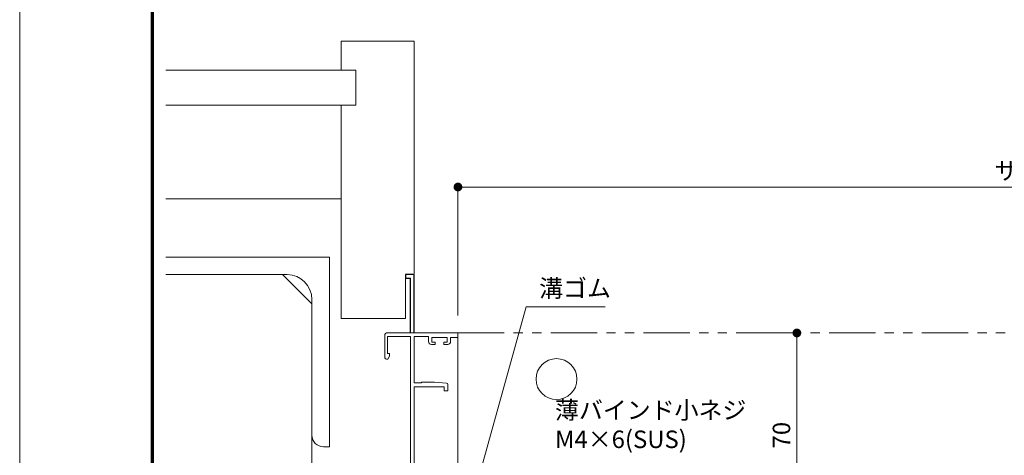
# Model space of a CAD drawing. Units: millimetres. Extents: x 0 to 2560, y 0 to 937.
# Drawn here: x 1300 to 1637, y 378 to 527 of the extents above; entities that cross this region are included whole.
import ezdxf

# ---------------------------------------------------------------- set-up
doc = ezdxf.new("R2010")
doc.units = ezdxf.units.MM
doc.header["$PDMODE"] = 34
doc.header["$PDSIZE"] = 1
doc.linetypes.add('PHANTOM2', pattern=[31.75, 15.875, -3.175, 3.175, -3.175, 3.175, -3.175])
doc.layers.get('0').update_dxf_attribs({"lineweight": 13})
doc.layers.get('Defpoints').update_dxf_attribs({"lineweight": 13})
doc.layers.add('KATAZAI', color=4, linetype='Continuous')
for name, color, linetype, lineweight in [('サッシ', 51, 'Continuous', 13), ('図面枠', 3, 'Continuous', 18), ('寸法線', 4, 'Continuous', 13), ('文字', 7, 'Continuous', 18), ('面格子', 7, 'Continuous', 18), ('面格子(仮想)', 40, 'PHANTOM2', 9)]:
    doc.layers.add(name, color=color, linetype=linetype, lineweight=lineweight)
doc.layers.add('補助線', color=11, linetype='Continuous', lineweight=18, plot=False)
doc.styles.add('S-06', font='txt', dxfattribs={"height": 6})
doc.dimstyles.new('1／3(A3)', dxfattribs={"dimtxt": 6, "dimasz": 3, "dimexe": 0, "dimexo": 6, "dimgap": 1.5, "dimtad": 1, "dimdsep": 46, "dimtxsty": 'S-06', "dimblk": 'DOT', "dimcen": 2.5, "dimclrd": 256, "dimclre": 256, "dimclrt": 256, "dimadec": 1, "dimazin": 2, "dimtfac": 1, "dimtmove": 2, "dimatfit": 3, "dimfxl": 1, "dimlwd": -1, "dimlwe": -1, "dimarcsym": 0})

# ---------------------------------------------------------------- blocks, each defined once
blk = doc.blocks.new('_Dot')
at = {"color": 0, "linetype": 'ByBlock', "lineweight": -2}
blk.add_line((-0.5, 0), (-1, 0), dxfattribs=at)
at = {"color": 0, "linetype": 'ByBlock', "const_width": 0.5}
blk.add_lwpolyline([(-0.25, 0, 1), (0.25, 0, 1)], format="xyb", close=True, dxfattribs=at)
blk = doc.blocks.new('*D132')
at = {"layer": 'Defpoints', "color": 0, "transparency": 16777216}
for p in [(1850, 470), (1450, 420), (1850, 420)]:
    blk.add_point(p, dxfattribs=at)
at = {"layer": '寸法線', "transparency": 16777216}
for p, q in [((1450, 426), (1450, 470)), ((1453, 470), (1847, 470)), ((1850, 426), (1850, 470))]:
    blk.add_line(p, q, dxfattribs=at)
at = {"layer": '寸法線', "transparency": 16777216, "xscale": 3, "yscale": 3, "zscale": 3, "rotation": 180}
blk.add_blockref('_Dot', (1450, 470), dxfattribs=at)
at = {"layer": '寸法線', "transparency": 16777216, "xscale": 3, "yscale": 3, "zscale": 3}
blk.add_blockref('_Dot', (1850, 470), dxfattribs=at)
at = {"layer": '寸法線', "transparency": 16777216, "insert": (1650, 474.77), "char_height": 6, "attachment_point": 5, "style": 'S-06'}
blk.add_mtext('サッシＷ', dxfattribs=at)
blk = doc.blocks.new('*D153')
at = {"layer": 'Defpoints', "color": 0, "transparency": 16777216}
for p in [(1566.000001, 420), (1566.000001, 420), (1566.000001, 350)]:
    blk.add_point(p, dxfattribs=at)
at = {"layer": '寸法線', "transparency": 16777216}
for p, q in [((1560.000001, 420), (1566.000001, 420)), ((1566.000001, 353), (1566.000001, 417)), ((1560.000001, 350), (1566.000001, 350))]:
    blk.add_line(p, q, dxfattribs=at)
at = {"layer": '寸法線', "transparency": 16777216, "xscale": 3, "yscale": 3, "zscale": 3}
for p, rotation in [((1566.000001, 420), 90), ((1566.000001, 350), 270)]:
    blk.add_blockref('_Dot', p, dxfattribs=dict(at, rotation=rotation))
at = {"layer": '寸法線', "transparency": 16777216, "insert": (1561.500001, 385), "char_height": 6, "attachment_point": 5, "rotation": 90, "style": 'S-06'}
blk.add_mtext('70', dxfattribs=at)
blk = doc.blocks.new('*U155')
blk.add_circle((0, 0), 7)

msp = doc.modelspace()

# ---------------------------------------------------------------- linework, layer by layer
at = {"layer": 'KATAZAI'}
for p, q in [((1432, 440), (1432, 438.8)), ((1434.7, 440), (1432, 440)), ((1432, 438.8), (1433.8, 438.8)), ((1433.8, 420), (1433.8, 438.8)), ((1435, 420), (1435, 439.7))]:
    msp.add_line(p, q, dxfattribs=at)
msp.add_arc((1434.7, 439.7), 0.3, 0, 90, dxfattribs=at)
at = {"layer": 'サッシ'}
for p, q in [((1410, 520), (1435, 520)), ((1410, 510), (1410, 520)), ((1435, 440), (1435, 520)), ((1415, 510), (1350, 510)), ((1415, 498), (1415, 510)), ((1415, 498), (1350, 498)), ((1410, 425), (1410, 498)), ((1350, 466), (1410, 466)), ((1350, 446), (1406, 446)), ((1406, 446), (1406, 381)), ((1350, 440), (1390, 440)), ((1391.5, 440), (1350, 440)), ((1390, 440), (1400, 430)), ((1432, 440), (1435, 440)), ((1432, 425), (1432, 440)), ((1400, 431.5), (1400, 385)), ((1400, 430), (1400, 350)), ((1410, 425), (1432, 425)), ((1404, 381), (1406, 381))]:
    msp.add_line(p, q, dxfattribs=at)
at = {"layer": 'サッシ', "ltscale": 0.5}
for p, q in [((1425, 411.5), (1425, 419.5)), ((1425.5, 420), (1450, 420)), ((1433.8, 418.8), (1425.9, 418.8)), ((1425.9, 418.8), (1425.9, 413)), ((1433.8, 351.2), (1433.8, 418.8)), ((1439.9, 418.8), (1435, 418.8)), ((1435, 418.8), (1435, 402.9)), ((1439.9, 417.1), (1439.9, 418.8)), ((1446.3, 418.4), (1441.1, 418.4)), ((1441.1, 418.4), (1441.1, 416.9)), ((1446.3, 416.9), (1446.3, 418.4)), ((1450, 418.4), (1447.5, 418.4)), ((1447.5, 418.4), (1447.5, 417.1)), ((1450, 420), (1450, 418.4)), ((1442.2, 416.1), (1440.9, 416.1)), ((1441.1, 416.9), (1442.2, 416.9)), ((1442.2, 416.9), (1442.2, 416.1)), ((1445.2, 416.1), (1445.2, 416.9)), ((1445.2, 416.9), (1446.3, 416.9)), ((1446.5, 416.1), (1445.2, 416.1)), ((1425.9, 413), (1426.6, 413)), ((1426.6, 412.0392), (1426, 411)), ((1426.6, 413), (1426.6, 412.0392)), ((1426, 411), (1425.5, 411)), ((1435, 402.9), (1437.3127, 402.9)), ((1445.3, 401.5), (1435, 401.5)), ((1435, 401.5), (1435, 351)), ((1437.7, 403.2), (1442, 403.2)), ((1442, 403.2), (1446.0436, 402.8462)), ((1445.3, 400.2), (1445.3, 401.5)), ((1446.5, 402.3481), (1446.5, 400.2)), ((1446.5, 400.2), (1445.3, 400.2))]:
    msp.add_line(p, q, dxfattribs=at)
at = {"layer": 'サッシ'}
for centre, radius, start, end in [((1391.5, 431.5), 8.5, 360, 90), ((1404, 385), 4, 180, 270)]:
    msp.add_arc(centre, radius, start, end, dxfattribs=at)
at = {"layer": 'サッシ', "ltscale": 0.5}
for centre, radius, start, end in [((1425.5, 419.5), 0.5, 90, 180), ((1440.9, 417.1), 1, 180, 270), ((1446.5, 417.1), 1, 270, 0), ((1425.5, 411.5), 0.5, 180, 270), ((1437.3127, 403.1), 0.2, 270, 345.522488), ((1437.7, 403), 0.2, 90, 165.522488), ((1446, 402.3481), 0.5, 0, 85)]:
    msp.add_arc(centre, radius, start, end, dxfattribs=at)
at = {"layer": '図面枠'}
for p, q in [((1345, 860.13), (1345, 30)), ((1345.21, 859.92), (1345.21, 30.21)), ((1345.42, 859.71), (1345.42, 30.42)), ((1345.63, 859.5001), (1345.63, 30.63)), ((1345.84, 859.2901), (1345.84, 30.84))]:
    msp.add_line(p, q, dxfattribs=at)
at = {"layer": '補助線'}
msp.add_line((1450, 420), (1450, 350), dxfattribs=at)
msp.add_lwpolyline([(1300, 0), (2560, 0), (2560, 891), (1300, 891)], close=True, dxfattribs=at)
at = {"layer": '面格子(仮想)'}
msp.add_line((1450, 420), (1850, 420), dxfattribs=at)

# ---------------------------------------------------------------- block references
at = {"layer": '面格子'}
msp.add_blockref('*U155', (1483.7308, 404.199), dxfattribs=at)

# ---------------------------------------------------------------- texts
at = {"layer": '文字', "char_height": 6, "attachment_point": 7, "style": 'S-06'}
for s, insert in [('溝ゴム', (1477.7991, 430.4469)), ('薄バインド小ネジ\\PM4×6(SUS)', (1483.2308, 378.699))]:
    msp.add_mtext(s, dxfattribs=dict(at, insert=insert))

# ---------------------------------------------------------------- dimensions: what is measured, and where the dimension line sits
at = {"layer": '寸法線'}
dim = msp.add_linear_dim(base=(1850, 470), p1=(1450, 420), p2=(1850, 420), text='サッシＷ', dimstyle='1／3(A3)', dxfattribs=at)
dim.commit()
dim.dimension.update_dxf_attribs({"geometry": '*D132', "text_midpoint": (1650, 474.7741)})
dim = msp.add_linear_dim(base=(1566, 420), p1=(1566, 350), p2=(1566, 420), angle=90, dimstyle='1／3(A3)', dxfattribs=at)
dim.commit()
dim.dimension.update_dxf_attribs({"geometry": '*D153', "text_midpoint": (1561.5, 385)})

# ---------------------------------------------------------------- leaders
at = {"layer": '文字', "annotation_type": 0, "has_hookline": 1, "hookline_direction": 0, "text_width": 22.5381}
msp.add_leader([(1451.3182, 349.3653), (1473.2991, 428.9469), (1476.2991, 428.9469)], dimstyle='1／3(A3)', override={"dimgap": 1.5, "dimtad": 1}, dxfattribs=at)

doc.saveas('drawing.dxf')
